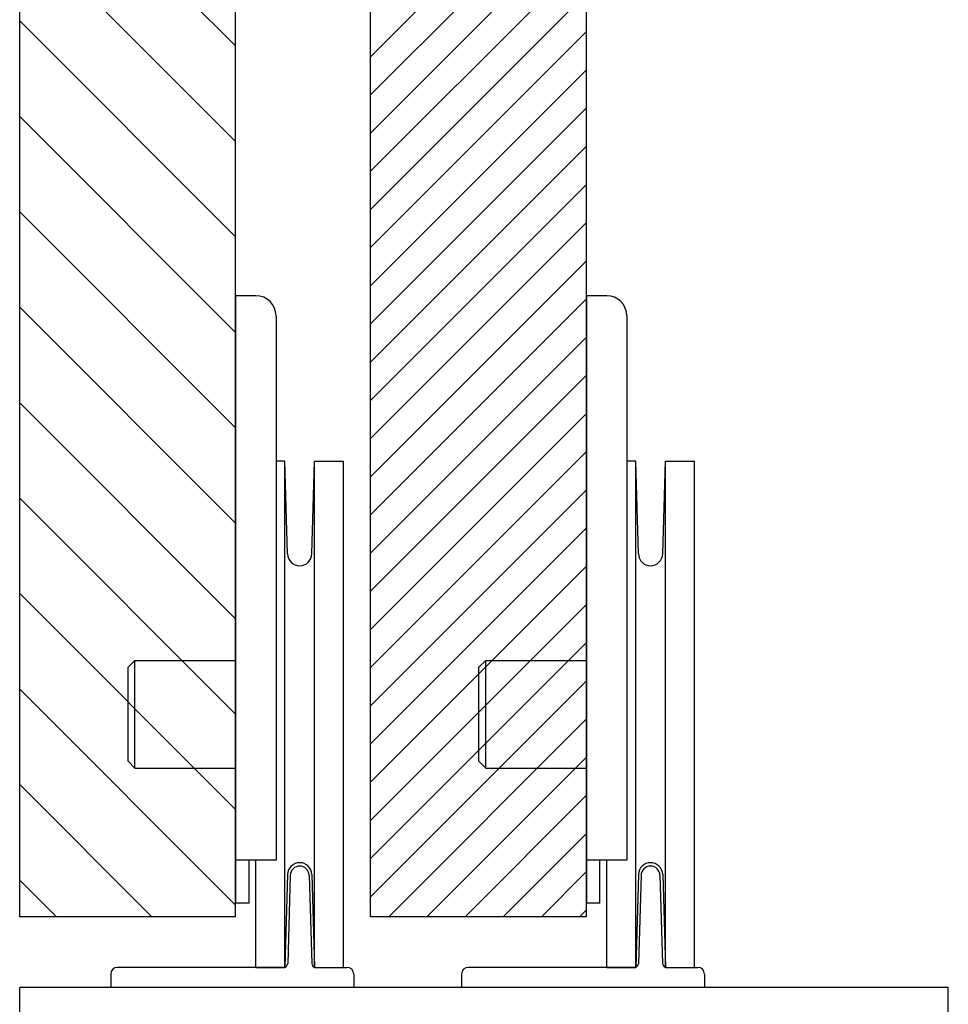
# Model space of a CAD drawing. Extents: x -160 to 560, y -198 to 329.
# Drawn here: x 491 to 560, y -143 to -70 of the extents above; entities that cross this region are included whole.
import ezdxf

# ---------------------------------------------------------------- set-up
doc = ezdxf.new("R2010")
doc.units = 0
doc.header["$MEASUREMENT"] = 0
doc.linetypes.add('SOLID', pattern=[0])
for name, color, linetype in [('DIBUIX', 7, 'SOLID'), ('RATLLAT', 2, 'SOLID'), ('RATLLAT1', 8, 'SOLID')]:
    doc.layers.add(name, color=color, linetype=linetype)

# ---------------------------------------------------------------- blocks, each defined once
blk = doc.blocks.new('*X9')
at = {"layer": 'RATLLAT', "color": 8, "linetype": 'SOLID'}
for p, q in [((165.371, -108.803), (173.371, -116.803)), ((165.371, -112.338), (173.371, -120.338)), ((165.371, -115.874), (173.371, -123.874)), ((165.371, -119.409), (173.371, -127.409)), ((165.371, -122.945), (173.371, -130.945)), ((165.371, -126.48), (173.371, -134.48)), ((165.371, -130.016), (173.371, -138.016)), ((165.371, -133.551), (173.371, -141.551)), ((165.371, -137.087), (173.371, -145.087)), ((165.371, -140.623), (173.371, -148.623)), ((165.371, -144.158), (170.266, -149.052)), ((165.371, -147.694), (166.73, -149.052))]:
    blk.add_line(p, q, dxfattribs=at)
blk = doc.blocks.new('*X15')
at = {"layer": 'RATLLAT1', "color": 8, "linetype": 'SOLID'}
for p, q in [((178.371, -117.199), (186.371, -109.199)), ((178.371, -118.614), (186.371, -110.614)), ((178.371, -120.028), (186.371, -112.028)), ((178.371, -121.442), (186.371, -113.442)), ((178.371, -122.856), (186.371, -114.856)), ((178.371, -124.27), (186.371, -116.27)), ((178.371, -125.685), (186.371, -117.685)), ((178.371, -127.099), (186.371, -119.099)), ((178.371, -128.513), (186.371, -120.513)), ((178.371, -129.927), (186.371, -121.927)), ((178.371, -131.342), (186.371, -123.342)), ((178.371, -132.756), (186.371, -124.756)), ((178.371, -134.17), (186.371, -126.17)), ((178.371, -135.584), (186.371, -127.584)), ((178.371, -136.998), (186.371, -128.998)), ((178.371, -138.413), (186.371, -130.413)), ((178.371, -139.827), (186.371, -131.827)), ((178.371, -141.241), (186.371, -133.241)), ((178.371, -142.655), (186.371, -134.655)), ((178.371, -144.069), (186.371, -136.069)), ((178.371, -145.484), (186.371, -137.484)), ((178.371, -146.898), (186.371, -138.898)), ((178.371, -148.312), (186.371, -140.312)), ((179.045, -149.052), (186.371, -141.726)), ((180.459, -149.052), (186.371, -143.14)), ((181.874, -149.052), (186.371, -144.555)), ((183.288, -149.052), (186.371, -145.969)), ((184.702, -149.052), (186.371, -147.383)), ((186.116, -149.052), (186.371, -148.797))]:
    blk.add_line(p, q, dxfattribs=at)

msp = doc.modelspace()

# ---------------------------------------------------------------- linework, layer by layer
at = {"layer": 'DIBUIX'}
for p, q in [((490.855, -136.427), (490.855, 279.576)), ((506.855, -136.427), (506.855, 279.576)), ((516.855, -136.427), (516.855, 277.576)), ((532.855, -136.427), (532.855, 277.576)), ((506.855, -90.428), (506.855, -135.427)), ((508.355, -90.428), (506.855, -90.428)), ((532.855, -90.428), (532.855, -135.427)), ((534.355, -90.428), (532.855, -90.428)), ((509.855, -91.928), (509.855, -132.246)), ((535.855, -91.928), (535.855, -132.246)), ((510.505, -102.678), (509.855, -102.678)), ((510.505, -140.177), (510.505, -102.678)), ((510.706, -109.554), (510.505, -102.678)), ((512.505, -109.554), (512.705, -102.678)), ((512.705, -102.678), (514.855, -102.678)), ((512.705, -140.177), (512.705, -102.678)), ((514.855, -140.177), (514.855, -102.678)), ((536.505, -102.678), (535.855, -102.678)), ((536.505, -140.177), (536.505, -102.678)), ((536.706, -109.554), (536.505, -102.678)), ((538.505, -109.554), (538.705, -102.678)), ((538.705, -102.678), (540.855, -102.678)), ((538.705, -140.177), (538.705, -102.678)), ((540.855, -140.177), (540.855, -102.678)), ((511.605, -110.428), (511.605, -110.428)), ((537.605, -110.428), (537.605, -110.428)), ((499.393, -117.439), (498.893, -117.939)), ((498.893, -124.916), (498.893, -117.939)), ((499.393, -125.416), (499.393, -117.439)), ((499.393, -117.439), (506.855, -117.439)), ((525.393, -117.439), (524.893, -117.939)), ((524.893, -124.916), (524.893, -117.939)), ((525.393, -125.416), (525.393, -117.439)), ((525.393, -117.439), (532.855, -117.439)), ((498.893, -124.916), (499.393, -125.416)), ((499.393, -125.416), (506.855, -125.416)), ((524.893, -124.916), (525.393, -125.416)), ((525.393, -125.416), (532.855, -125.416)), ((509.855, -132.246), (506.855, -132.246)), ((507.855, -135.427), (507.855, -132.246)), ((508.355, -140.177), (508.355, -132.246)), ((511.605, -132.427), (511.606, -132.427)), ((511.606, -132.677), (511.606, -132.677)), ((511.606, -132.677), (511.606, -132.677)), ((535.855, -132.246), (532.855, -132.246)), ((533.855, -135.427), (533.855, -132.246)), ((534.355, -140.177), (534.355, -132.246)), ((537.605, -132.427), (537.605, -132.427)), ((537.605, -132.677), (537.605, -132.677)), ((537.606, -132.677), (537.606, -132.677)), ((510.706, -133.301), (510.505, -140.177)), ((510.907, -133.357), (510.715, -139.886)), ((512.306, -133.357), (512.498, -139.886)), ((512.505, -133.301), (512.705, -140.177)), ((536.706, -133.301), (536.505, -140.177)), ((536.906, -133.357), (536.714, -139.886)), ((538.305, -133.357), (538.497, -139.886)), ((538.505, -133.301), (538.705, -140.177)), ((507.855, -135.427), (506.855, -135.427)), ((507.781, -135.427), (507.855, -135.353)), ((533.855, -135.427), (532.855, -135.427)), ((533.781, -135.427), (533.855, -135.353)), ((506.855, -136.427), (490.855, -136.427)), ((532.855, -136.427), (516.855, -136.427)), ((497.606, -140.677), (497.606, -141.677)), ((510.415, -140.177), (498.106, -140.177)), ((508.355, -140.177), (510.505, -140.177)), ((510.414, -140.177), (510.414, -140.177)), ((512.705, -140.177), (514.855, -140.177)), ((512.797, -140.177), (515.106, -140.177)), ((515.606, -140.677), (515.606, -141.677)), ((523.605, -140.677), (523.605, -141.677)), ((536.414, -140.177), (524.105, -140.177)), ((534.355, -140.177), (536.505, -140.177)), ((536.414, -140.177), (536.414, -140.177)), ((538.705, -140.177), (540.855, -140.177)), ((538.797, -140.177), (541.105, -140.177)), ((541.605, -140.677), (541.605, -141.677)), ((490.855, -161.677), (490.855, -141.677)), ((559.673, -141.677), (490.855, -141.677)), ((559.673, -161.677), (559.673, -141.677))]:
    msp.add_line(p, q, dxfattribs=at)
for centre, radius, start, end in [((508.355, -91.928), 1.5, 0, 90), ((534.355, -91.928), 1.5, 0, 90), ((511.605, -109.528), 0.9, 181.66906, 270), ((511.605, -109.528), 0.9, 270, 358.33094), ((537.605, -109.528), 0.9, 181.66906, 270), ((537.605, -109.528), 0.9, 270, 358.33094), ((511.606, -133.327), 0.9, 90, 178.32879), ((511.606, -133.377), 0.7, 90, 178.31557), ((511.605, -133.327), 0.9, 1.67121, 90), ((511.606, -133.377), 0.7, 1.68443, 90), ((537.605, -133.327), 0.9, 90, 178.32879), ((537.605, -133.377), 0.7, 90, 178.31557), ((537.605, -133.327), 0.9, 1.67121, 90), ((537.605, -133.377), 0.7, 1.68443, 90), ((510.415, -139.877), 0.3, 270, 358.31557), ((512.797, -139.877), 0.3, 181.68443, 270), ((536.414, -139.877), 0.3, 270, 358.31557), ((538.797, -139.877), 0.3, 181.68443, 270), ((498.106, -140.677), 0.5, 90, 180), ((515.106, -140.677), 0.5, 0, 90), ((524.105, -140.677), 0.5, 90, 180), ((541.105, -140.677), 0.5, 0, 90)]:
    msp.add_arc(centre, radius, start, end, dxfattribs=at)

# ---------------------------------------------------------------- block references
at = {"layer": 'RATLLAT', "color": 5, "linetype": 'SOLID', "xscale": 2, "yscale": 2, "zscale": 2}
msp.add_blockref('*X9', (160.113, 161.677), dxfattribs=at)
at = {"layer": 'RATLLAT1', "color": 5, "linetype": 'SOLID', "xscale": 2, "yscale": 2, "zscale": 2}
msp.add_blockref('*X15', (160.113, 161.677), dxfattribs=at)

doc.saveas('drawing.dxf')
